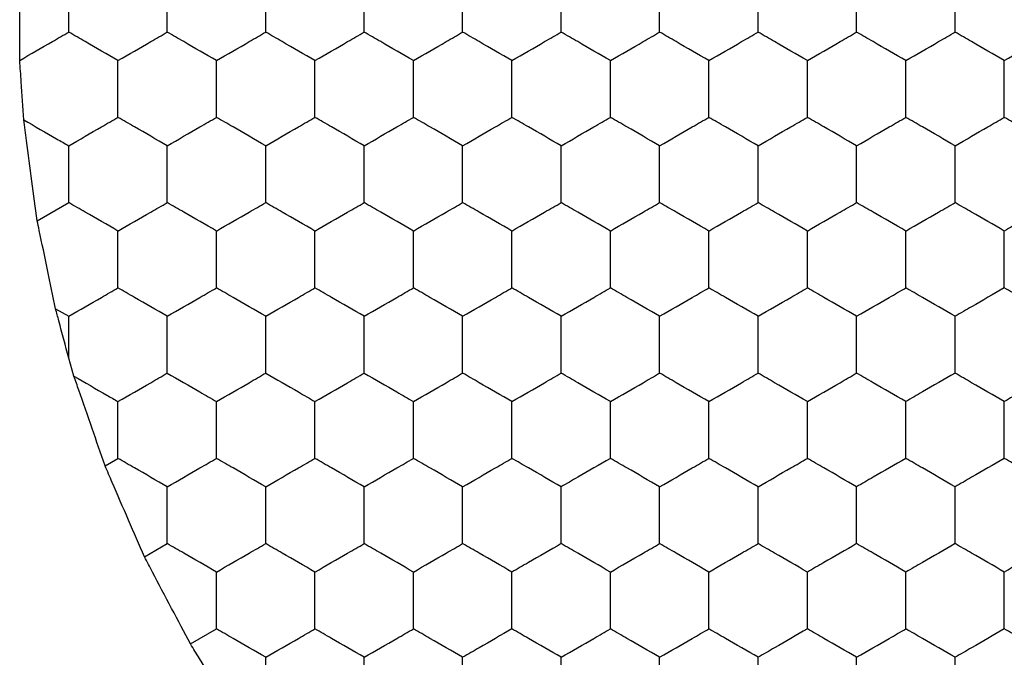
# Model space of a CAD drawing. Units: millimetres. Extents: x 10 to 410, y 10 to 287.
# Drawn here: x 109 to 113, y 69 to 71 of the extents above; entities that cross this region are included whole.
import ezdxf

# ---------------------------------------------------------------- set-up
doc = ezdxf.new("R2010")
doc.units = ezdxf.units.MM

msp = doc.modelspace()

# ---------------------------------------------------------------- linework, layer by layer
at = {"color": 7, "linetype": 'Continuous', "lineweight": 25}
for p, q in [((109.0656, 70.293), (109.1933, 70.3667)), ((109.1399, 69.9357), (109.1933, 69.9049)), ((109.1933, 69.7352), (109.1933, 69.9049)), ((109.2145, 69.6617), (109.1933, 69.7352)), ((109.3408, 69.2972), (109.3933, 69.3275)), ((109.5008, 68.9277), (109.5933, 68.9811)), ((109.6875, 68.5736), (109.7933, 68.6347))]:
    msp.add_line(p, q, dxfattribs=at)
for points, knots in [([(108.9942, 70.9446), (108.9942, 70.997), (108.9941, 71.1017), (108.9941, 71.2664), (108.9942, 71.3618), (108.9942, 71.4054)], [0, 0, 0, 0, 0.3520717, 0.7041464, 1, 1, 1, 1]), ([(109.1933, 71.0596), (109.1933, 71.1108), (109.1933, 71.1884), (109.1933, 71.2647), (109.1933, 71.2905)], [0, 0, 0, 0, 0.66144, 1, 1, 1, 1]), ([(109.5933, 71.0596), (109.5933, 71.1108), (109.5933, 71.1884), (109.5933, 71.2647), (109.5933, 71.2905)], [0, 0, 0, 0, 0.66144, 1, 1, 1, 1]), ([(109.9933, 71.0596), (109.9933, 71.1108), (109.9933, 71.1884), (109.9933, 71.2647), (109.9933, 71.2905)], [0, 0, 0, 0, 0.66144, 1, 1, 1, 1]), ([(110.3933, 71.0596), (110.3933, 71.1108), (110.3933, 71.1884), (110.3933, 71.2647), (110.3933, 71.2905)], [0, 0, 0, 0, 0.66144, 1, 1, 1, 1]), ([(110.7933, 71.0596), (110.7933, 71.1108), (110.7933, 71.1884), (110.7933, 71.2647), (110.7933, 71.2905)], [0, 0, 0, 0, 0.66144, 1, 1, 1, 1]), ([(111.1933, 71.0596), (111.1933, 71.1108), (111.1933, 71.1884), (111.1933, 71.2647), (111.1933, 71.2905)], [0, 0, 0, 0, 0.66144, 1, 1, 1, 1]), ([(111.5933, 71.0596), (111.5933, 71.1108), (111.5933, 71.1884), (111.5933, 71.2647), (111.5933, 71.2905)], [0, 0, 0, 0, 0.66144, 1, 1, 1, 1]), ([(111.9933, 71.0596), (111.9933, 71.1108), (111.9933, 71.1884), (111.9933, 71.2647), (111.9933, 71.2905)], [0, 0, 0, 0, 0.66144, 1, 1, 1, 1]), ([(112.3933, 71.0596), (112.3933, 71.1108), (112.3933, 71.1884), (112.3933, 71.2647), (112.3933, 71.2905)], [0, 0, 0, 0, 0.66144, 1, 1, 1, 1]), ([(112.7933, 71.0596), (112.7933, 71.1108), (112.7933, 71.1884), (112.7933, 71.2647), (112.7933, 71.2905)], [0, 0, 0, 0, 0.66144, 1, 1, 1, 1]), ([(108.9942, 70.9446), (109.0387, 70.9703), (109.1055, 71.0089), (109.1713, 71.0468), (109.1933, 71.0596)], [0, 0, 0, 0, 0.664591, 1, 1, 1, 1]), ([(109.3933, 70.9441), (109.3489, 70.9697), (109.2818, 71.0085), (109.2157, 71.0466), (109.1933, 71.0596)], [0, 0, 0, 0, 0.66144, 1, 1, 1, 1]), ([(109.3933, 70.9441), (109.4377, 70.9697), (109.5049, 71.0085), (109.5709, 71.0466), (109.5933, 71.0596)], [0, 0, 0, 0, 0.66144, 1, 1, 1, 1]), ([(109.7933, 70.9441), (109.7489, 70.9697), (109.6818, 71.0085), (109.6157, 71.0466), (109.5933, 71.0596)], [0, 0, 0, 0, 0.661445, 1, 1, 1, 1]), ([(109.7933, 70.9441), (109.8377, 70.9697), (109.9049, 71.0085), (109.971, 71.0466), (109.9933, 71.0596)], [0, 0, 0, 0, 0.66144, 1, 1, 1, 1]), ([(110.1933, 70.9441), (110.1489, 70.9697), (110.0818, 71.0085), (110.0157, 71.0466), (109.9933, 71.0596)], [0, 0, 0, 0, 0.66144, 1, 1, 1, 1]), ([(110.1933, 70.9441), (110.2377, 70.9697), (110.3049, 71.0085), (110.371, 71.0466), (110.3933, 71.0596)], [0, 0, 0, 0, 0.66144, 1, 1, 1, 1]), ([(110.5933, 70.9441), (110.5489, 70.9697), (110.4818, 71.0085), (110.4157, 71.0466), (110.3933, 71.0596)], [0, 0, 0, 0, 0.66144, 1, 1, 1, 1]), ([(110.5933, 70.9441), (110.6377, 70.9697), (110.7049, 71.0085), (110.771, 71.0466), (110.7933, 71.0596)], [0, 0, 0, 0, 0.66144, 1, 1, 1, 1]), ([(110.9933, 70.9441), (110.9489, 70.9697), (110.8818, 71.0085), (110.8157, 71.0466), (110.7933, 71.0596)], [0, 0, 0, 0, 0.66144, 1, 1, 1, 1]), ([(110.9933, 70.9441), (111.0377, 70.9697), (111.1049, 71.0085), (111.1709, 71.0466), (111.1933, 71.0596)], [0, 0, 0, 0, 0.66144, 1, 1, 1, 1]), ([(111.3933, 70.9441), (111.3489, 70.9697), (111.2818, 71.0085), (111.2157, 71.0466), (111.1933, 71.0596)], [0, 0, 0, 0, 0.66144, 1, 1, 1, 1]), ([(111.3933, 70.9441), (111.4377, 70.9697), (111.5049, 71.0085), (111.5709, 71.0466), (111.5933, 71.0596)], [0, 0, 0, 0, 0.66144, 1, 1, 1, 1]), ([(111.7933, 70.9441), (111.7489, 70.9697), (111.6818, 71.0085), (111.6157, 71.0466), (111.5933, 71.0596)], [0, 0, 0, 0, 0.66144, 1, 1, 1, 1]), ([(111.7933, 70.9441), (111.8377, 70.9697), (111.9049, 71.0085), (111.971, 71.0466), (111.9933, 71.0596)], [0, 0, 0, 0, 0.661445, 1, 1, 1, 1]), ([(112.1933, 70.9441), (112.1489, 70.9697), (112.0818, 71.0085), (112.0157, 71.0466), (111.9933, 71.0596)], [0, 0, 0, 0, 0.66144, 1, 1, 1, 1]), ([(112.1933, 70.9441), (112.2377, 70.9697), (112.3049, 71.0085), (112.371, 71.0466), (112.3933, 71.0596)], [0, 0, 0, 0, 0.66144, 1, 1, 1, 1]), ([(112.5933, 70.9441), (112.5489, 70.9697), (112.4818, 71.0085), (112.4157, 71.0466), (112.3933, 71.0596)], [0, 0, 0, 0, 0.66144, 1, 1, 1, 1]), ([(112.5933, 70.9441), (112.6377, 70.9697), (112.7049, 71.0085), (112.771, 71.0466), (112.7933, 71.0596)], [0, 0, 0, 0, 0.66144, 1, 1, 1, 1]), ([(112.9933, 70.9441), (112.9489, 70.9697), (112.8818, 71.0085), (112.8157, 71.0466), (112.7933, 71.0596)], [0, 0, 0, 0, 0.66144, 1, 1, 1, 1]), ([(112.9933, 70.9441), (113.0377, 70.9697), (113.1049, 71.0085), (113.171, 71.0466), (113.1933, 71.0596)], [0, 0, 0, 0, 0.66144, 1, 1, 1, 1]), ([(109.011, 70.7029), (109.0074, 70.7546), (109.0018, 70.836), (108.9963, 70.9156), (108.9942, 70.9446)], [0, 0, 0, 0, 0.634889, 1, 1, 1, 1]), ([(109.3933, 70.7132), (109.3933, 70.7644), (109.3933, 70.842), (109.3933, 70.9183), (109.3933, 70.9441)], [0, 0, 0, 0, 0.66144, 1, 1, 1, 1]), ([(109.7933, 70.7132), (109.7933, 70.7644), (109.7933, 70.842), (109.7933, 70.9183), (109.7933, 70.9441)], [0, 0, 0, 0, 0.66144, 1, 1, 1, 1]), ([(110.1933, 70.7132), (110.1933, 70.7644), (110.1933, 70.842), (110.1933, 70.9183), (110.1933, 70.9441)], [0, 0, 0, 0, 0.66144, 1, 1, 1, 1]), ([(110.5933, 70.7132), (110.5933, 70.7644), (110.5933, 70.842), (110.5933, 70.9183), (110.5933, 70.9441)], [0, 0, 0, 0, 0.66144, 1, 1, 1, 1]), ([(110.9933, 70.7132), (110.9933, 70.7644), (110.9933, 70.842), (110.9933, 70.9183), (110.9933, 70.9441)], [0, 0, 0, 0, 0.66144, 1, 1, 1, 1]), ([(111.3933, 70.7132), (111.3933, 70.7644), (111.3933, 70.842), (111.3933, 70.9183), (111.3933, 70.9441)], [0, 0, 0, 0, 0.66144, 1, 1, 1, 1]), ([(111.7933, 70.7132), (111.7933, 70.7644), (111.7933, 70.842), (111.7933, 70.9183), (111.7933, 70.9441)], [0, 0, 0, 0, 0.66144, 1, 1, 1, 1]), ([(112.1933, 70.7132), (112.1933, 70.7644), (112.1933, 70.842), (112.1933, 70.9183), (112.1933, 70.9441)], [0, 0, 0, 0, 0.66144, 1, 1, 1, 1]), ([(112.5933, 70.7132), (112.5933, 70.7644), (112.5933, 70.842), (112.5933, 70.9183), (112.5933, 70.9441)], [0, 0, 0, 0, 0.66144, 1, 1, 1, 1]), ([(112.9933, 70.7132), (112.9933, 70.7644), (112.9933, 70.842), (112.9933, 70.9183), (112.9933, 70.9441)], [0, 0, 0, 0, 0.66144, 1, 1, 1, 1]), ([(109.1933, 70.5977), (109.2377, 70.6233), (109.3049, 70.6621), (109.3709, 70.7002), (109.3933, 70.7132)], [0, 0, 0, 0, 0.66144, 1, 1, 1, 1]), ([(109.5933, 70.5977), (109.5489, 70.6233), (109.4818, 70.6621), (109.4157, 70.7002), (109.3933, 70.7132)], [0, 0, 0, 0, 0.66144, 1, 1, 1, 1]), ([(109.5933, 70.5977), (109.6377, 70.6233), (109.7049, 70.6621), (109.771, 70.7002), (109.7933, 70.7132)], [0, 0, 0, 0, 0.6614444, 1, 1, 1, 1]), ([(109.9933, 70.5977), (109.9489, 70.6233), (109.8818, 70.6621), (109.8157, 70.7002), (109.7933, 70.7132)], [0, 0, 0, 0, 0.66144, 1, 1, 1, 1]), ([(109.9933, 70.5977), (110.0377, 70.6233), (110.1049, 70.6621), (110.171, 70.7002), (110.1933, 70.7132)], [0, 0, 0, 0, 0.66144, 1, 1, 1, 1]), ([(110.3933, 70.5977), (110.3489, 70.6233), (110.2818, 70.6621), (110.2157, 70.7002), (110.1933, 70.7132)], [0, 0, 0, 0, 0.66144, 1, 1, 1, 1]), ([(110.3933, 70.5977), (110.4377, 70.6233), (110.5049, 70.6621), (110.571, 70.7002), (110.5933, 70.7132)], [0, 0, 0, 0, 0.66144, 1, 1, 1, 1]), ([(110.7933, 70.5977), (110.7489, 70.6233), (110.6818, 70.6621), (110.6157, 70.7002), (110.5933, 70.7132)], [0, 0, 0, 0, 0.66144, 1, 1, 1, 1]), ([(110.7933, 70.5977), (110.8377, 70.6233), (110.9049, 70.6621), (110.971, 70.7002), (110.9933, 70.7132)], [0, 0, 0, 0, 0.66144, 1, 1, 1, 1]), ([(111.1933, 70.5977), (111.1489, 70.6233), (111.0818, 70.6621), (111.0157, 70.7002), (110.9933, 70.7132)], [0, 0, 0, 0, 0.66144, 1, 1, 1, 1]), ([(111.1933, 70.5977), (111.2377, 70.6233), (111.3049, 70.6621), (111.3709, 70.7002), (111.3933, 70.7132)], [0, 0, 0, 0, 0.66144, 1, 1, 1, 1]), ([(111.5933, 70.5977), (111.5489, 70.6233), (111.4818, 70.6621), (111.4157, 70.7002), (111.3933, 70.7132)], [0, 0, 0, 0, 0.66144, 1, 1, 1, 1]), ([(111.5933, 70.5977), (111.6377, 70.6233), (111.7049, 70.6621), (111.7709, 70.7002), (111.7933, 70.7132)], [0, 0, 0, 0, 0.66144, 1, 1, 1, 1]), ([(111.9933, 70.5977), (111.9489, 70.6233), (111.8818, 70.6621), (111.8157, 70.7002), (111.7933, 70.7132)], [0, 0, 0, 0, 0.6614444, 1, 1, 1, 1]), ([(111.9933, 70.5977), (112.0377, 70.6233), (112.1049, 70.6621), (112.171, 70.7002), (112.1933, 70.7132)], [0, 0, 0, 0, 0.66144, 1, 1, 1, 1]), ([(112.3933, 70.5977), (112.3489, 70.6233), (112.2818, 70.6621), (112.2157, 70.7002), (112.1933, 70.7132)], [0, 0, 0, 0, 0.66144, 1, 1, 1, 1]), ([(112.3933, 70.5977), (112.4377, 70.6233), (112.5049, 70.6621), (112.571, 70.7002), (112.5933, 70.7132)], [0, 0, 0, 0, 0.66144, 1, 1, 1, 1]), ([(112.7933, 70.5977), (112.7489, 70.6233), (112.6818, 70.6621), (112.6157, 70.7002), (112.5933, 70.7132)], [0, 0, 0, 0, 0.66144, 1, 1, 1, 1]), ([(112.7933, 70.5977), (112.8377, 70.6233), (112.9049, 70.6621), (112.971, 70.7002), (112.9933, 70.7132)], [0, 0, 0, 0, 0.66144, 1, 1, 1, 1]), ([(113.1933, 70.5977), (113.1489, 70.6233), (113.0818, 70.6621), (113.0157, 70.7002), (112.9933, 70.7132)], [0, 0, 0, 0, 0.66144, 1, 1, 1, 1]), ([(109.0656, 70.293), (109.0585, 70.346), (109.0442, 70.452), (109.0251, 70.5966), (109.0147, 70.6753), (109.011, 70.7029)], [0, 0, 0, 0, 0.393349, 0.786715, 1, 1, 1, 1]), ([(109.011, 70.7029), (109.0557, 70.6772), (109.1171, 70.6417), (109.177, 70.6071), (109.1933, 70.5977)], [0, 0, 0, 0, 0.7268, 1, 1, 1, 1]), ([(109.1933, 70.3667), (109.1933, 70.418), (109.1933, 70.4955), (109.1933, 70.5718), (109.1933, 70.5977)], [0, 0, 0, 0, 0.66144, 1, 1, 1, 1]), ([(109.5933, 70.3667), (109.5933, 70.418), (109.5933, 70.4955), (109.5933, 70.5718), (109.5933, 70.5977)], [0, 0, 0, 0, 0.66144, 1, 1, 1, 1]), ([(109.9933, 70.3667), (109.9933, 70.418), (109.9933, 70.4955), (109.9933, 70.5718), (109.9933, 70.5977)], [0, 0, 0, 0, 0.66144, 1, 1, 1, 1]), ([(110.3933, 70.3667), (110.3933, 70.418), (110.3933, 70.4955), (110.3933, 70.5718), (110.3933, 70.5977)], [0, 0, 0, 0, 0.66144, 1, 1, 1, 1]), ([(110.7933, 70.3667), (110.7933, 70.418), (110.7933, 70.4955), (110.7933, 70.5718), (110.7933, 70.5977)], [0, 0, 0, 0, 0.66144, 1, 1, 1, 1]), ([(111.1933, 70.3667), (111.1933, 70.418), (111.1933, 70.4955), (111.1933, 70.5718), (111.1933, 70.5977)], [0, 0, 0, 0, 0.66144, 1, 1, 1, 1]), ([(111.5933, 70.3667), (111.5933, 70.418), (111.5933, 70.4955), (111.5933, 70.5718), (111.5933, 70.5977)], [0, 0, 0, 0, 0.66144, 1, 1, 1, 1]), ([(111.9933, 70.3667), (111.9933, 70.418), (111.9933, 70.4955), (111.9933, 70.5718), (111.9933, 70.5977)], [0, 0, 0, 0, 0.66144, 1, 1, 1, 1]), ([(112.3933, 70.3667), (112.3933, 70.418), (112.3933, 70.4955), (112.3933, 70.5718), (112.3933, 70.5977)], [0, 0, 0, 0, 0.66144, 1, 1, 1, 1]), ([(112.7933, 70.3667), (112.7933, 70.418), (112.7933, 70.4955), (112.7933, 70.5718), (112.7933, 70.5977)], [0, 0, 0, 0, 0.66144, 1, 1, 1, 1]), ([(109.3933, 70.2513), (109.3489, 70.2769), (109.2818, 70.3157), (109.2157, 70.3538), (109.1933, 70.3667)], [0, 0, 0, 0, 0.66144, 1, 1, 1, 1]), ([(109.3933, 70.2513), (109.4377, 70.2769), (109.5049, 70.3157), (109.5709, 70.3538), (109.5933, 70.3667)], [0, 0, 0, 0, 0.66144, 1, 1, 1, 1]), ([(109.7933, 70.2513), (109.7489, 70.2769), (109.6818, 70.3157), (109.6157, 70.3538), (109.5933, 70.3667)], [0, 0, 0, 0, 0.661445, 1, 1, 1, 1]), ([(109.7933, 70.2513), (109.8377, 70.2769), (109.9049, 70.3157), (109.971, 70.3538), (109.9933, 70.3667)], [0, 0, 0, 0, 0.66144, 1, 1, 1, 1]), ([(110.1933, 70.2513), (110.1489, 70.2769), (110.0818, 70.3157), (110.0157, 70.3538), (109.9933, 70.3667)], [0, 0, 0, 0, 0.66144, 1, 1, 1, 1]), ([(110.1933, 70.2513), (110.2377, 70.2769), (110.3049, 70.3157), (110.371, 70.3538), (110.3933, 70.3667)], [0, 0, 0, 0, 0.66144, 1, 1, 1, 1]), ([(110.5933, 70.2513), (110.5489, 70.2769), (110.4818, 70.3157), (110.4157, 70.3538), (110.3933, 70.3667)], [0, 0, 0, 0, 0.66144, 1, 1, 1, 1]), ([(110.5933, 70.2513), (110.6377, 70.2769), (110.7049, 70.3157), (110.771, 70.3538), (110.7933, 70.3667)], [0, 0, 0, 0, 0.66144, 1, 1, 1, 1]), ([(110.9933, 70.2513), (110.9489, 70.2769), (110.8818, 70.3157), (110.8157, 70.3538), (110.7933, 70.3667)], [0, 0, 0, 0, 0.66144, 1, 1, 1, 1]), ([(110.9933, 70.2513), (111.0377, 70.2769), (111.1049, 70.3157), (111.1709, 70.3538), (111.1933, 70.3667)], [0, 0, 0, 0, 0.66144, 1, 1, 1, 1]), ([(111.3933, 70.2513), (111.3489, 70.2769), (111.2818, 70.3157), (111.2157, 70.3538), (111.1933, 70.3667)], [0, 0, 0, 0, 0.66144, 1, 1, 1, 1]), ([(111.3933, 70.2513), (111.4377, 70.2769), (111.5049, 70.3157), (111.5709, 70.3538), (111.5933, 70.3667)], [0, 0, 0, 0, 0.66144, 1, 1, 1, 1]), ([(111.7933, 70.2513), (111.7489, 70.2769), (111.6818, 70.3157), (111.6157, 70.3538), (111.5933, 70.3667)], [0, 0, 0, 0, 0.66144, 1, 1, 1, 1]), ([(111.7933, 70.2513), (111.8377, 70.2769), (111.9049, 70.3157), (111.971, 70.3538), (111.9933, 70.3667)], [0, 0, 0, 0, 0.661445, 1, 1, 1, 1]), ([(112.1933, 70.2513), (112.1489, 70.2769), (112.0818, 70.3157), (112.0157, 70.3538), (111.9933, 70.3667)], [0, 0, 0, 0, 0.66144, 1, 1, 1, 1]), ([(112.1933, 70.2513), (112.2377, 70.2769), (112.3049, 70.3157), (112.371, 70.3538), (112.3933, 70.3667)], [0, 0, 0, 0, 0.66144, 1, 1, 1, 1]), ([(112.5933, 70.2513), (112.5489, 70.2769), (112.4818, 70.3157), (112.4157, 70.3538), (112.3933, 70.3667)], [0, 0, 0, 0, 0.66144, 1, 1, 1, 1]), ([(112.5933, 70.2513), (112.6377, 70.2769), (112.7049, 70.3157), (112.771, 70.3538), (112.7933, 70.3667)], [0, 0, 0, 0, 0.66144, 1, 1, 1, 1]), ([(112.9933, 70.2513), (112.9489, 70.2769), (112.8818, 70.3157), (112.8157, 70.3538), (112.7933, 70.3667)], [0, 0, 0, 0, 0.66144, 1, 1, 1, 1]), ([(113.1933, 70.3667), (113.1489, 70.3411), (113.0818, 70.3023), (113.0157, 70.2642), (112.9933, 70.2513)], [0, 0, 0, 0, 0.66144, 1, 1, 1, 1]), ([(109.1399, 69.9357), (109.129, 69.9878), (109.1072, 70.0918), (109.0815, 70.2165), (109.0683, 70.28), (109.0656, 70.293)], [0, 0, 0, 0, 0.44318, 0.886332, 1, 1, 1, 1]), ([(109.3933, 70.0203), (109.3933, 70.0716), (109.3933, 70.1491), (109.3933, 70.2254), (109.3933, 70.2513)], [0, 0, 0, 0, 0.66144, 1, 1, 1, 1]), ([(109.7933, 70.0203), (109.7933, 70.0716), (109.7933, 70.1491), (109.7933, 70.2254), (109.7933, 70.2513)], [0, 0, 0, 0, 0.66144, 1, 1, 1, 1]), ([(110.1933, 70.0203), (110.1933, 70.0716), (110.1933, 70.1491), (110.1933, 70.2254), (110.1933, 70.2513)], [0, 0, 0, 0, 0.66144, 1, 1, 1, 1]), ([(110.5933, 70.0203), (110.5933, 70.0716), (110.5933, 70.1491), (110.5933, 70.2254), (110.5933, 70.2513)], [0, 0, 0, 0, 0.66144, 1, 1, 1, 1]), ([(110.9933, 70.0203), (110.9933, 70.0716), (110.9933, 70.1491), (110.9933, 70.2254), (110.9933, 70.2513)], [0, 0, 0, 0, 0.66144, 1, 1, 1, 1]), ([(111.3933, 70.0203), (111.3933, 70.0716), (111.3933, 70.1491), (111.3933, 70.2254), (111.3933, 70.2513)], [0, 0, 0, 0, 0.66144, 1, 1, 1, 1]), ([(111.7933, 70.0203), (111.7933, 70.0716), (111.7933, 70.1491), (111.7933, 70.2254), (111.7933, 70.2513)], [0, 0, 0, 0, 0.66144, 1, 1, 1, 1]), ([(112.1933, 70.0203), (112.1933, 70.0716), (112.1933, 70.1491), (112.1933, 70.2254), (112.1933, 70.2513)], [0, 0, 0, 0, 0.66144, 1, 1, 1, 1]), ([(112.5933, 70.0203), (112.5933, 70.0716), (112.5933, 70.1491), (112.5933, 70.2254), (112.5933, 70.2513)], [0, 0, 0, 0, 0.66144, 1, 1, 1, 1]), ([(112.9933, 70.0203), (112.9933, 70.0716), (112.9933, 70.1491), (112.9933, 70.2254), (112.9933, 70.2513)], [0, 0, 0, 0, 0.66144, 1, 1, 1, 1]), ([(109.1933, 69.9049), (109.2377, 69.9305), (109.3049, 69.9693), (109.3709, 70.0074), (109.3933, 70.0203)], [0, 0, 0, 0, 0.66144, 1, 1, 1, 1]), ([(109.5933, 69.9049), (109.5489, 69.9305), (109.4818, 69.9693), (109.4157, 70.0074), (109.3933, 70.0203)], [0, 0, 0, 0, 0.66144, 1, 1, 1, 1]), ([(109.5933, 69.9049), (109.6377, 69.9305), (109.7049, 69.9693), (109.771, 70.0074), (109.7933, 70.0203)], [0, 0, 0, 0, 0.661445, 1, 1, 1, 1]), ([(109.9933, 69.9049), (109.9489, 69.9305), (109.8818, 69.9693), (109.8157, 70.0074), (109.7933, 70.0203)], [0, 0, 0, 0, 0.66144, 1, 1, 1, 1]), ([(109.9933, 69.9049), (110.0377, 69.9305), (110.1049, 69.9693), (110.171, 70.0074), (110.1933, 70.0203)], [0, 0, 0, 0, 0.66144, 1, 1, 1, 1]), ([(110.3933, 69.9049), (110.3489, 69.9305), (110.2818, 69.9693), (110.2157, 70.0074), (110.1933, 70.0203)], [0, 0, 0, 0, 0.66144, 1, 1, 1, 1]), ([(110.3933, 69.9049), (110.4377, 69.9305), (110.5049, 69.9693), (110.571, 70.0074), (110.5933, 70.0203)], [0, 0, 0, 0, 0.66144, 1, 1, 1, 1]), ([(110.7933, 69.9049), (110.7489, 69.9305), (110.6818, 69.9693), (110.6157, 70.0074), (110.5933, 70.0203)], [0, 0, 0, 0, 0.66144, 1, 1, 1, 1]), ([(110.7933, 69.9049), (110.8377, 69.9305), (110.9049, 69.9693), (110.971, 70.0074), (110.9933, 70.0203)], [0, 0, 0, 0, 0.66144, 1, 1, 1, 1]), ([(111.1933, 69.9049), (111.1489, 69.9305), (111.0818, 69.9693), (111.0157, 70.0074), (110.9933, 70.0203)], [0, 0, 0, 0, 0.66144, 1, 1, 1, 1]), ([(111.1933, 69.9049), (111.2377, 69.9305), (111.3049, 69.9693), (111.3709, 70.0074), (111.3933, 70.0203)], [0, 0, 0, 0, 0.66144, 1, 1, 1, 1]), ([(111.5933, 69.9049), (111.5489, 69.9305), (111.4818, 69.9693), (111.4157, 70.0074), (111.3933, 70.0203)], [0, 0, 0, 0, 0.66144, 1, 1, 1, 1]), ([(111.5933, 69.9049), (111.6377, 69.9305), (111.7049, 69.9693), (111.7709, 70.0074), (111.7933, 70.0203)], [0, 0, 0, 0, 0.66144, 1, 1, 1, 1]), ([(111.9933, 69.9049), (111.9489, 69.9305), (111.8818, 69.9693), (111.8157, 70.0074), (111.7933, 70.0203)], [0, 0, 0, 0, 0.661445, 1, 1, 1, 1]), ([(111.9933, 69.9049), (112.0377, 69.9305), (112.1049, 69.9693), (112.171, 70.0074), (112.1933, 70.0203)], [0, 0, 0, 0, 0.66144, 1, 1, 1, 1]), ([(112.3933, 69.9049), (112.3489, 69.9305), (112.2818, 69.9693), (112.2157, 70.0074), (112.1933, 70.0203)], [0, 0, 0, 0, 0.66144, 1, 1, 1, 1]), ([(112.3933, 69.9049), (112.4377, 69.9305), (112.5049, 69.9693), (112.571, 70.0074), (112.5933, 70.0203)], [0, 0, 0, 0, 0.66144, 1, 1, 1, 1]), ([(112.7933, 69.9049), (112.7489, 69.9305), (112.6818, 69.9693), (112.6157, 70.0074), (112.5933, 70.0203)], [0, 0, 0, 0, 0.66144, 1, 1, 1, 1]), ([(112.9933, 70.0203), (112.9489, 69.9947), (112.8818, 69.9559), (112.8157, 69.9178), (112.7933, 69.9049)], [0, 0, 0, 0, 0.66144, 1, 1, 1, 1]), ([(113.1933, 69.9049), (113.1489, 69.9305), (113.0818, 69.9693), (113.0157, 70.0074), (112.9933, 70.0203)], [0, 0, 0, 0, 0.66144, 1, 1, 1, 1]), ([(109.1933, 69.7352), (109.1798, 69.7858), (109.1619, 69.8532), (109.1443, 69.9193), (109.1399, 69.9357)], [0, 0, 0, 0, 0.751613, 1, 1, 1, 1]), ([(109.5933, 69.6739), (109.5933, 69.7252), (109.5933, 69.8027), (109.5933, 69.879), (109.5933, 69.9049)], [0, 0, 0, 0, 0.66144, 1, 1, 1, 1]), ([(109.9933, 69.6739), (109.9933, 69.7252), (109.9933, 69.8027), (109.9933, 69.879), (109.9933, 69.9049)], [0, 0, 0, 0, 0.66144, 1, 1, 1, 1]), ([(110.3933, 69.6739), (110.3933, 69.7252), (110.3933, 69.8027), (110.3933, 69.879), (110.3933, 69.9049)], [0, 0, 0, 0, 0.66144, 1, 1, 1, 1]), ([(110.7933, 69.6739), (110.7933, 69.7252), (110.7933, 69.8027), (110.7933, 69.879), (110.7933, 69.9049)], [0, 0, 0, 0, 0.66144, 1, 1, 1, 1]), ([(111.1933, 69.6739), (111.1933, 69.7252), (111.1933, 69.8027), (111.1933, 69.879), (111.1933, 69.9049)], [0, 0, 0, 0, 0.66144, 1, 1, 1, 1]), ([(111.5933, 69.6739), (111.5933, 69.7252), (111.5933, 69.8027), (111.5933, 69.879), (111.5933, 69.9049)], [0, 0, 0, 0, 0.66144, 1, 1, 1, 1]), ([(111.9933, 69.6739), (111.9933, 69.7252), (111.9933, 69.8027), (111.9933, 69.879), (111.9933, 69.9049)], [0, 0, 0, 0, 0.66144, 1, 1, 1, 1]), ([(112.3933, 69.6739), (112.3933, 69.7252), (112.3933, 69.8027), (112.3933, 69.879), (112.3933, 69.9049)], [0, 0, 0, 0, 0.66144, 1, 1, 1, 1]), ([(112.7933, 69.6739), (112.7933, 69.7252), (112.7933, 69.8027), (112.7933, 69.879), (112.7933, 69.9049)], [0, 0, 0, 0, 0.66144, 1, 1, 1, 1]), ([(109.3933, 69.5585), (109.4377, 69.5841), (109.5049, 69.6229), (109.5709, 69.661), (109.5933, 69.6739)], [0, 0, 0, 0, 0.6614399, 1, 1, 1, 1]), ([(109.5933, 69.6739), (109.6377, 69.6483), (109.7049, 69.6095), (109.771, 69.5714), (109.7933, 69.5585)], [0, 0, 0, 0, 0.661445, 1, 1, 1, 1]), ([(109.7933, 69.5585), (109.8377, 69.5841), (109.9049, 69.6229), (109.971, 69.661), (109.9933, 69.6739)], [0, 0, 0, 0, 0.6614399, 1, 1, 1, 1]), ([(109.9933, 69.6739), (110.0377, 69.6483), (110.1049, 69.6095), (110.171, 69.5714), (110.1933, 69.5585)], [0, 0, 0, 0, 0.6614399, 1, 1, 1, 1]), ([(110.1933, 69.5585), (110.2377, 69.5841), (110.3049, 69.6229), (110.371, 69.661), (110.3933, 69.6739)], [0, 0, 0, 0, 0.6614399, 1, 1, 1, 1]), ([(110.3933, 69.6739), (110.4377, 69.6483), (110.5049, 69.6095), (110.571, 69.5714), (110.5933, 69.5585)], [0, 0, 0, 0, 0.6614399, 1, 1, 1, 1]), ([(110.5933, 69.5585), (110.6377, 69.5841), (110.7049, 69.6229), (110.771, 69.661), (110.7933, 69.6739)], [0, 0, 0, 0, 0.6614399, 1, 1, 1, 1]), ([(110.9933, 69.5585), (110.9489, 69.5841), (110.8818, 69.6229), (110.8157, 69.661), (110.7933, 69.6739)], [0, 0, 0, 0, 0.6614399, 1, 1, 1, 1]), ([(110.9933, 69.5585), (111.0377, 69.5841), (111.1049, 69.6229), (111.1709, 69.661), (111.1933, 69.6739)], [0, 0, 0, 0, 0.6614399, 1, 1, 1, 1]), ([(111.3933, 69.5585), (111.3489, 69.5841), (111.2818, 69.6229), (111.2157, 69.661), (111.1933, 69.6739)], [0, 0, 0, 0, 0.6614399, 1, 1, 1, 1]), ([(111.3933, 69.5585), (111.4377, 69.5841), (111.5049, 69.6229), (111.5709, 69.661), (111.5933, 69.6739)], [0, 0, 0, 0, 0.6614399, 1, 1, 1, 1]), ([(111.7933, 69.5585), (111.7489, 69.5841), (111.6818, 69.6229), (111.6157, 69.661), (111.5933, 69.6739)], [0, 0, 0, 0, 0.6614399, 1, 1, 1, 1]), ([(111.7933, 69.5585), (111.8377, 69.5841), (111.9049, 69.6229), (111.971, 69.661), (111.9933, 69.6739)], [0, 0, 0, 0, 0.661445, 1, 1, 1, 1]), ([(112.1933, 69.5585), (112.1489, 69.5841), (112.0818, 69.6229), (112.0157, 69.661), (111.9933, 69.6739)], [0, 0, 0, 0, 0.6614399, 1, 1, 1, 1]), ([(112.1933, 69.5585), (112.2377, 69.5841), (112.3049, 69.6229), (112.371, 69.661), (112.3933, 69.6739)], [0, 0, 0, 0, 0.6614399, 1, 1, 1, 1]), ([(112.5933, 69.5585), (112.5489, 69.5841), (112.4818, 69.6229), (112.4157, 69.661), (112.3933, 69.6739)], [0, 0, 0, 0, 0.6614399, 1, 1, 1, 1]), ([(112.7933, 69.6739), (112.7489, 69.6483), (112.6818, 69.6095), (112.6157, 69.5714), (112.5933, 69.5585)], [0, 0, 0, 0, 0.6614399, 1, 1, 1, 1]), ([(112.9933, 69.5585), (112.9489, 69.5841), (112.8818, 69.6229), (112.8157, 69.661), (112.7933, 69.6739)], [0, 0, 0, 0, 0.6614399, 1, 1, 1, 1]), ([(113.1933, 69.6739), (113.1489, 69.6483), (113.0818, 69.6095), (113.0157, 69.5714), (112.9933, 69.5585)], [0, 0, 0, 0, 0.6614399, 1, 1, 1, 1]), ([(109.3408, 69.2972), (109.3234, 69.3474), (109.2885, 69.4477), (109.2444, 69.5754), (109.2211, 69.6427), (109.2145, 69.6617)], [0, 0, 0, 0, 0.417897, 0.835825, 1, 1, 1, 1]), ([(109.2145, 69.6617), (109.2592, 69.6359), (109.3195, 69.6011), (109.3782, 69.5672), (109.3933, 69.5585)], [0, 0, 0, 0, 0.741374, 1, 1, 1, 1]), ([(109.3933, 69.3275), (109.3933, 69.3788), (109.3933, 69.4563), (109.3933, 69.5326), (109.3933, 69.5585)], [0, 0, 0, 0, 0.6614405, 1, 1, 1, 1]), ([(109.7933, 69.3275), (109.7933, 69.3788), (109.7933, 69.4563), (109.7933, 69.5326), (109.7933, 69.5585)], [0, 0, 0, 0, 0.6614405, 1, 1, 1, 1]), ([(110.1933, 69.3275), (110.1933, 69.3788), (110.1933, 69.4563), (110.1933, 69.5326), (110.1933, 69.5585)], [0, 0, 0, 0, 0.6614405, 1, 1, 1, 1]), ([(110.5933, 69.3275), (110.5933, 69.3788), (110.5933, 69.4563), (110.5933, 69.5326), (110.5933, 69.5585)], [0, 0, 0, 0, 0.6614405, 1, 1, 1, 1]), ([(110.9933, 69.3275), (110.9933, 69.3788), (110.9933, 69.4563), (110.9933, 69.5326), (110.9933, 69.5585)], [0, 0, 0, 0, 0.6614405, 1, 1, 1, 1]), ([(111.3933, 69.3275), (111.3933, 69.3788), (111.3933, 69.4563), (111.3933, 69.5326), (111.3933, 69.5585)], [0, 0, 0, 0, 0.6614405, 1, 1, 1, 1]), ([(111.7933, 69.3275), (111.7933, 69.3788), (111.7933, 69.4563), (111.7933, 69.5326), (111.7933, 69.5585)], [0, 0, 0, 0, 0.6614405, 1, 1, 1, 1]), ([(112.1933, 69.3275), (112.1933, 69.3788), (112.1933, 69.4563), (112.1933, 69.5326), (112.1933, 69.5585)], [0, 0, 0, 0, 0.6614405, 1, 1, 1, 1]), ([(112.5933, 69.3275), (112.5933, 69.3788), (112.5933, 69.4563), (112.5933, 69.5326), (112.5933, 69.5585)], [0, 0, 0, 0, 0.6614405, 1, 1, 1, 1]), ([(112.9933, 69.3275), (112.9933, 69.3788), (112.9933, 69.4563), (112.9933, 69.5326), (112.9933, 69.5585)], [0, 0, 0, 0, 0.6614405, 1, 1, 1, 1]), ([(109.5933, 69.212), (109.5489, 69.2377), (109.4818, 69.2764), (109.4157, 69.3146), (109.3933, 69.3275)], [0, 0, 0, 0, 0.6614399, 1, 1, 1, 1]), ([(109.5933, 69.212), (109.6377, 69.2377), (109.7049, 69.2764), (109.771, 69.3146), (109.7933, 69.3275)], [0, 0, 0, 0, 0.661445, 1, 1, 1, 1]), ([(109.9933, 69.212), (109.9489, 69.2377), (109.8818, 69.2764), (109.8157, 69.3146), (109.7933, 69.3275)], [0, 0, 0, 0, 0.6614399, 1, 1, 1, 1]), ([(109.9933, 69.212), (110.0377, 69.2377), (110.1049, 69.2764), (110.171, 69.3146), (110.1933, 69.3275)], [0, 0, 0, 0, 0.6614399, 1, 1, 1, 1]), ([(110.3933, 69.212), (110.3489, 69.2377), (110.2818, 69.2764), (110.2157, 69.3146), (110.1933, 69.3275)], [0, 0, 0, 0, 0.6614399, 1, 1, 1, 1]), ([(110.3933, 69.212), (110.4377, 69.2377), (110.5049, 69.2764), (110.571, 69.3146), (110.5933, 69.3275)], [0, 0, 0, 0, 0.6614399, 1, 1, 1, 1]), ([(110.7933, 69.212), (110.7489, 69.2377), (110.6818, 69.2764), (110.6157, 69.3146), (110.5933, 69.3275)], [0, 0, 0, 0, 0.6614399, 1, 1, 1, 1]), ([(110.7933, 69.212), (110.8377, 69.2377), (110.9049, 69.2764), (110.971, 69.3146), (110.9933, 69.3275)], [0, 0, 0, 0, 0.6614399, 1, 1, 1, 1]), ([(111.1933, 69.212), (111.1489, 69.2377), (111.0818, 69.2764), (111.0157, 69.3146), (110.9933, 69.3275)], [0, 0, 0, 0, 0.6614399, 1, 1, 1, 1]), ([(111.3933, 69.3275), (111.3489, 69.3019), (111.2818, 69.2631), (111.2157, 69.225), (111.1933, 69.212)], [0, 0, 0, 0, 0.6614399, 1, 1, 1, 1]), ([(111.5933, 69.212), (111.5489, 69.2377), (111.4818, 69.2764), (111.4157, 69.3146), (111.3933, 69.3275)], [0, 0, 0, 0, 0.6614399, 1, 1, 1, 1]), ([(111.5933, 69.212), (111.6377, 69.2377), (111.7049, 69.2764), (111.7709, 69.3146), (111.7933, 69.3275)], [0, 0, 0, 0, 0.6614399, 1, 1, 1, 1]), ([(111.9933, 69.212), (111.9489, 69.2377), (111.8818, 69.2764), (111.8157, 69.3146), (111.7933, 69.3275)], [0, 0, 0, 0, 0.661445, 1, 1, 1, 1]), ([(111.9933, 69.212), (112.0377, 69.2377), (112.1049, 69.2764), (112.171, 69.3146), (112.1933, 69.3275)], [0, 0, 0, 0, 0.6614399, 1, 1, 1, 1]), ([(112.3933, 69.212), (112.3489, 69.2377), (112.2818, 69.2764), (112.2157, 69.3146), (112.1933, 69.3275)], [0, 0, 0, 0, 0.6614399, 1, 1, 1, 1]), ([(112.5933, 69.3275), (112.5489, 69.3019), (112.4818, 69.2631), (112.4157, 69.225), (112.3933, 69.212)], [0, 0, 0, 0, 0.6614399, 1, 1, 1, 1]), ([(112.7933, 69.212), (112.7489, 69.2377), (112.6818, 69.2764), (112.6157, 69.3146), (112.5933, 69.3275)], [0, 0, 0, 0, 0.6614399, 1, 1, 1, 1]), ([(112.9933, 69.3275), (112.9489, 69.3019), (112.8818, 69.2631), (112.8157, 69.225), (112.7933, 69.212)], [0, 0, 0, 0, 0.6614399, 1, 1, 1, 1]), ([(113.1933, 69.212), (113.1489, 69.2377), (113.0818, 69.2764), (113.0157, 69.3146), (112.9933, 69.3275)], [0, 0, 0, 0, 0.6614399, 1, 1, 1, 1]), ([(109.5008, 68.9277), (109.4794, 68.9769), (109.4367, 69.0752), (109.3805, 69.2052), (109.3504, 69.275), (109.3408, 69.2972)], [0, 0, 0, 0, 0.405825, 0.811659, 1, 1, 1, 1]), ([(109.5933, 68.9811), (109.5933, 69.0324), (109.5933, 69.1099), (109.5933, 69.1862), (109.5933, 69.212)], [0, 0, 0, 0, 0.66144, 1, 1, 1, 1]), ([(109.9933, 68.9811), (109.9933, 69.0324), (109.9933, 69.1099), (109.9933, 69.1862), (109.9933, 69.212)], [0, 0, 0, 0, 0.66144, 1, 1, 1, 1]), ([(110.3933, 68.9811), (110.3933, 69.0324), (110.3933, 69.1099), (110.3933, 69.1862), (110.3933, 69.212)], [0, 0, 0, 0, 0.66144, 1, 1, 1, 1]), ([(110.7933, 68.9811), (110.7933, 69.0324), (110.7933, 69.1099), (110.7933, 69.1862), (110.7933, 69.212)], [0, 0, 0, 0, 0.66144, 1, 1, 1, 1]), ([(111.1933, 68.9811), (111.1933, 69.0324), (111.1933, 69.1099), (111.1933, 69.1862), (111.1933, 69.212)], [0, 0, 0, 0, 0.66144, 1, 1, 1, 1]), ([(111.5933, 68.9811), (111.5933, 69.0324), (111.5933, 69.1099), (111.5933, 69.1862), (111.5933, 69.212)], [0, 0, 0, 0, 0.66144, 1, 1, 1, 1]), ([(111.9933, 68.9811), (111.9933, 69.0324), (111.9933, 69.1099), (111.9933, 69.1862), (111.9933, 69.212)], [0, 0, 0, 0, 0.66144, 1, 1, 1, 1]), ([(112.3933, 68.9811), (112.3933, 69.0324), (112.3933, 69.1099), (112.3933, 69.1862), (112.3933, 69.212)], [0, 0, 0, 0, 0.66144, 1, 1, 1, 1]), ([(112.7933, 68.9811), (112.7933, 69.0324), (112.7933, 69.1099), (112.7933, 69.1862), (112.7933, 69.212)], [0, 0, 0, 0, 0.66144, 1, 1, 1, 1]), ([(109.7933, 68.8656), (109.7489, 68.8913), (109.6818, 68.93), (109.6157, 68.9682), (109.5933, 68.9811)], [0, 0, 0, 0, 0.6614447, 1, 1, 1, 1]), ([(109.7933, 68.8656), (109.8377, 68.8913), (109.9049, 68.93), (109.971, 68.9682), (109.9933, 68.9811)], [0, 0, 0, 0, 0.66144, 1, 1, 1, 1]), ([(110.1933, 68.8656), (110.1489, 68.8913), (110.0818, 68.93), (110.0157, 68.9682), (109.9933, 68.9811)], [0, 0, 0, 0, 0.66144, 1, 1, 1, 1]), ([(110.1933, 68.8656), (110.2377, 68.8913), (110.3049, 68.93), (110.371, 68.9682), (110.3933, 68.9811)], [0, 0, 0, 0, 0.66144, 1, 1, 1, 1]), ([(110.5933, 68.8656), (110.5489, 68.8913), (110.4818, 68.93), (110.4157, 68.9682), (110.3933, 68.9811)], [0, 0, 0, 0, 0.66144, 1, 1, 1, 1]), ([(110.5933, 68.8656), (110.6377, 68.8913), (110.7049, 68.93), (110.771, 68.9682), (110.7933, 68.9811)], [0, 0, 0, 0, 0.66144, 1, 1, 1, 1]), ([(110.9933, 68.8656), (110.9489, 68.8913), (110.8818, 68.93), (110.8157, 68.9682), (110.7933, 68.9811)], [0, 0, 0, 0, 0.66144, 1, 1, 1, 1]), ([(111.1933, 68.9811), (111.1489, 68.9555), (111.0818, 68.9167), (111.0157, 68.8785), (110.9933, 68.8656)], [0, 0, 0, 0, 0.6614398, 1, 1, 1, 1]), ([(111.3933, 68.8656), (111.3489, 68.8913), (111.2818, 68.93), (111.2157, 68.9682), (111.1933, 68.9811)], [0, 0, 0, 0, 0.66144, 1, 1, 1, 1]), ([(111.3933, 68.8656), (111.4377, 68.8913), (111.5049, 68.93), (111.5709, 68.9682), (111.5933, 68.9811)], [0, 0, 0, 0, 0.66144, 1, 1, 1, 1]), ([(111.7933, 68.8656), (111.7489, 68.8913), (111.6818, 68.93), (111.6157, 68.9682), (111.5933, 68.9811)], [0, 0, 0, 0, 0.66144, 1, 1, 1, 1]), ([(111.7933, 68.8656), (111.8377, 68.8913), (111.9049, 68.93), (111.971, 68.9682), (111.9933, 68.9811)], [0, 0, 0, 0, 0.6614447, 1, 1, 1, 1]), ([(112.1933, 68.8656), (112.1489, 68.8913), (112.0818, 68.93), (112.0157, 68.9682), (111.9933, 68.9811)], [0, 0, 0, 0, 0.66144, 1, 1, 1, 1]), ([(112.3933, 68.9811), (112.3489, 68.9555), (112.2818, 68.9167), (112.2157, 68.8785), (112.1933, 68.8656)], [0, 0, 0, 0, 0.6614398, 1, 1, 1, 1]), ([(112.5933, 68.8656), (112.5489, 68.8913), (112.4818, 68.93), (112.4157, 68.9682), (112.3933, 68.9811)], [0, 0, 0, 0, 0.66144, 1, 1, 1, 1]), ([(112.7933, 68.9811), (112.7489, 68.9555), (112.6818, 68.9167), (112.6157, 68.8785), (112.5933, 68.8656)], [0, 0, 0, 0, 0.6614398, 1, 1, 1, 1]), ([(112.9933, 68.8656), (112.9489, 68.8913), (112.8818, 68.93), (112.8157, 68.9682), (112.7933, 68.9811)], [0, 0, 0, 0, 0.66144, 1, 1, 1, 1]), ([(113.1933, 68.9811), (113.1489, 68.9555), (113.0818, 68.9167), (113.0157, 68.8785), (112.9933, 68.8656)], [0, 0, 0, 0, 0.6614398, 1, 1, 1, 1]), ([(109.6875, 68.5736), (109.6624, 68.621), (109.6122, 68.7159), (109.5467, 68.8404), (109.5116, 68.9072), (109.5008, 68.9277)], [0, 0, 0, 0, 0.409298, 0.818597, 1, 1, 1, 1]), ([(109.7933, 68.6347), (109.7933, 68.686), (109.7933, 68.7635), (109.7933, 68.8398), (109.7933, 68.8656)], [0, 0, 0, 0, 0.66144, 1, 1, 1, 1]), ([(110.1933, 68.6347), (110.1933, 68.686), (110.1933, 68.7635), (110.1933, 68.8398), (110.1933, 68.8656)], [0, 0, 0, 0, 0.66144, 1, 1, 1, 1]), ([(110.5933, 68.6347), (110.5933, 68.686), (110.5933, 68.7635), (110.5933, 68.8398), (110.5933, 68.8656)], [0, 0, 0, 0, 0.66144, 1, 1, 1, 1]), ([(110.9933, 68.6347), (110.9933, 68.686), (110.9933, 68.7635), (110.9933, 68.8398), (110.9933, 68.8656)], [0, 0, 0, 0, 0.66144, 1, 1, 1, 1]), ([(111.3933, 68.6347), (111.3933, 68.686), (111.3933, 68.7635), (111.3933, 68.8398), (111.3933, 68.8656)], [0, 0, 0, 0, 0.66144, 1, 1, 1, 1]), ([(111.7933, 68.6347), (111.7933, 68.686), (111.7933, 68.7635), (111.7933, 68.8398), (111.7933, 68.8656)], [0, 0, 0, 0, 0.66144, 1, 1, 1, 1]), ([(112.1933, 68.6347), (112.1933, 68.686), (112.1933, 68.7635), (112.1933, 68.8398), (112.1933, 68.8656)], [0, 0, 0, 0, 0.66144, 1, 1, 1, 1]), ([(112.5933, 68.6347), (112.5933, 68.686), (112.5933, 68.7635), (112.5933, 68.8398), (112.5933, 68.8656)], [0, 0, 0, 0, 0.66144, 1, 1, 1, 1]), ([(112.9933, 68.6347), (112.9933, 68.686), (112.9933, 68.7635), (112.9933, 68.8398), (112.9933, 68.8656)], [0, 0, 0, 0, 0.66144, 1, 1, 1, 1]), ([(109.9933, 68.5192), (109.9489, 68.5449), (109.8818, 68.5836), (109.8157, 68.6218), (109.7933, 68.6347)], [0, 0, 0, 0, 0.6614399, 1, 1, 1, 1]), ([(109.9933, 68.5192), (110.0377, 68.5449), (110.1049, 68.5836), (110.171, 68.6218), (110.1933, 68.6347)], [0, 0, 0, 0, 0.6614399, 1, 1, 1, 1]), ([(110.3933, 68.5192), (110.3489, 68.5449), (110.2818, 68.5836), (110.2157, 68.6218), (110.1933, 68.6347)], [0, 0, 0, 0, 0.6614399, 1, 1, 1, 1]), ([(110.3933, 68.5192), (110.4377, 68.5449), (110.5049, 68.5836), (110.571, 68.6218), (110.5933, 68.6347)], [0, 0, 0, 0, 0.6614399, 1, 1, 1, 1]), ([(110.7933, 68.5192), (110.7489, 68.5449), (110.6818, 68.5836), (110.6157, 68.6218), (110.5933, 68.6347)], [0, 0, 0, 0, 0.6614399, 1, 1, 1, 1]), ([(110.9933, 68.6347), (110.9489, 68.6091), (110.8818, 68.5703), (110.8157, 68.5321), (110.7933, 68.5192)], [0, 0, 0, 0, 0.6614399, 1, 1, 1, 1]), ([(111.1933, 68.5192), (111.1489, 68.5449), (111.0818, 68.5836), (111.0157, 68.6218), (110.9933, 68.6347)], [0, 0, 0, 0, 0.6614399, 1, 1, 1, 1]), ([(111.1933, 68.5192), (111.2377, 68.5449), (111.3049, 68.5836), (111.3709, 68.6218), (111.3933, 68.6347)], [0, 0, 0, 0, 0.6614399, 1, 1, 1, 1]), ([(111.5933, 68.5192), (111.5489, 68.5449), (111.4818, 68.5836), (111.4157, 68.6218), (111.3933, 68.6347)], [0, 0, 0, 0, 0.6614399, 1, 1, 1, 1]), ([(111.5933, 68.5192), (111.6377, 68.5449), (111.7049, 68.5836), (111.7709, 68.6218), (111.7933, 68.6347)], [0, 0, 0, 0, 0.6614399, 1, 1, 1, 1]), ([(111.9933, 68.5192), (111.9489, 68.5449), (111.8818, 68.5836), (111.8157, 68.6218), (111.7933, 68.6347)], [0, 0, 0, 0, 0.661445, 1, 1, 1, 1]), ([(112.1933, 68.6347), (112.1489, 68.6091), (112.0818, 68.5703), (112.0157, 68.5321), (111.9933, 68.5192)], [0, 0, 0, 0, 0.6614399, 1, 1, 1, 1]), ([(112.3933, 68.5192), (112.3489, 68.5449), (112.2818, 68.5836), (112.2157, 68.6218), (112.1933, 68.6347)], [0, 0, 0, 0, 0.6614399, 1, 1, 1, 1]), ([(112.3933, 68.5192), (112.4377, 68.5449), (112.5049, 68.5836), (112.571, 68.6218), (112.5933, 68.6347)], [0, 0, 0, 0, 0.6614399, 1, 1, 1, 1]), ([(112.7933, 68.5192), (112.7489, 68.5449), (112.6818, 68.5836), (112.6157, 68.6218), (112.5933, 68.6347)], [0, 0, 0, 0, 0.6614399, 1, 1, 1, 1]), ([(112.9933, 68.6347), (112.9489, 68.6091), (112.8818, 68.5703), (112.8157, 68.5321), (112.7933, 68.5192)], [0, 0, 0, 0, 0.6614399, 1, 1, 1, 1]), ([(113.1933, 68.5192), (113.1489, 68.5449), (113.0818, 68.5836), (113.0157, 68.6218), (112.9933, 68.6347)], [0, 0, 0, 0, 0.6614399, 1, 1, 1, 1]), ([(109.9008, 68.2349), (109.8721, 68.2802), (109.8148, 68.3709), (109.7399, 68.4901), (109.6998, 68.554), (109.6875, 68.5736)], [0, 0, 0, 0, 0.4092987, 0.8185897, 1, 1, 1, 1]), ([(109.9933, 68.2883), (109.9933, 68.3396), (109.9933, 68.4171), (109.9933, 68.4934), (109.9933, 68.5192)], [0, 0, 0, 0, 0.66144, 1, 1, 1, 1]), ([(110.3933, 68.2883), (110.3933, 68.3396), (110.3933, 68.4171), (110.3933, 68.4934), (110.3933, 68.5192)], [0, 0, 0, 0, 0.66144, 1, 1, 1, 1]), ([(110.7933, 68.2883), (110.7933, 68.3396), (110.7933, 68.4171), (110.7933, 68.4934), (110.7933, 68.5192)], [0, 0, 0, 0, 0.66144, 1, 1, 1, 1]), ([(111.1933, 68.2883), (111.1933, 68.3396), (111.1933, 68.4171), (111.1933, 68.4934), (111.1933, 68.5192)], [0, 0, 0, 0, 0.66144, 1, 1, 1, 1]), ([(111.5933, 68.2883), (111.5933, 68.3396), (111.5933, 68.4171), (111.5933, 68.4934), (111.5933, 68.5192)], [0, 0, 0, 0, 0.66144, 1, 1, 1, 1]), ([(111.9933, 68.2883), (111.9933, 68.3396), (111.9933, 68.4171), (111.9933, 68.4934), (111.9933, 68.5192)], [0, 0, 0, 0, 0.66144, 1, 1, 1, 1]), ([(112.3933, 68.2883), (112.3933, 68.3396), (112.3933, 68.4171), (112.3933, 68.4934), (112.3933, 68.5192)], [0, 0, 0, 0, 0.66144, 1, 1, 1, 1]), ([(112.7933, 68.2883), (112.7933, 68.3396), (112.7933, 68.4171), (112.7933, 68.4934), (112.7933, 68.5192)], [0, 0, 0, 0, 0.66144, 1, 1, 1, 1])]:
    msp.add_open_spline(points, degree=3, knots=knots, dxfattribs=at)

doc.saveas('drawing.dxf')
